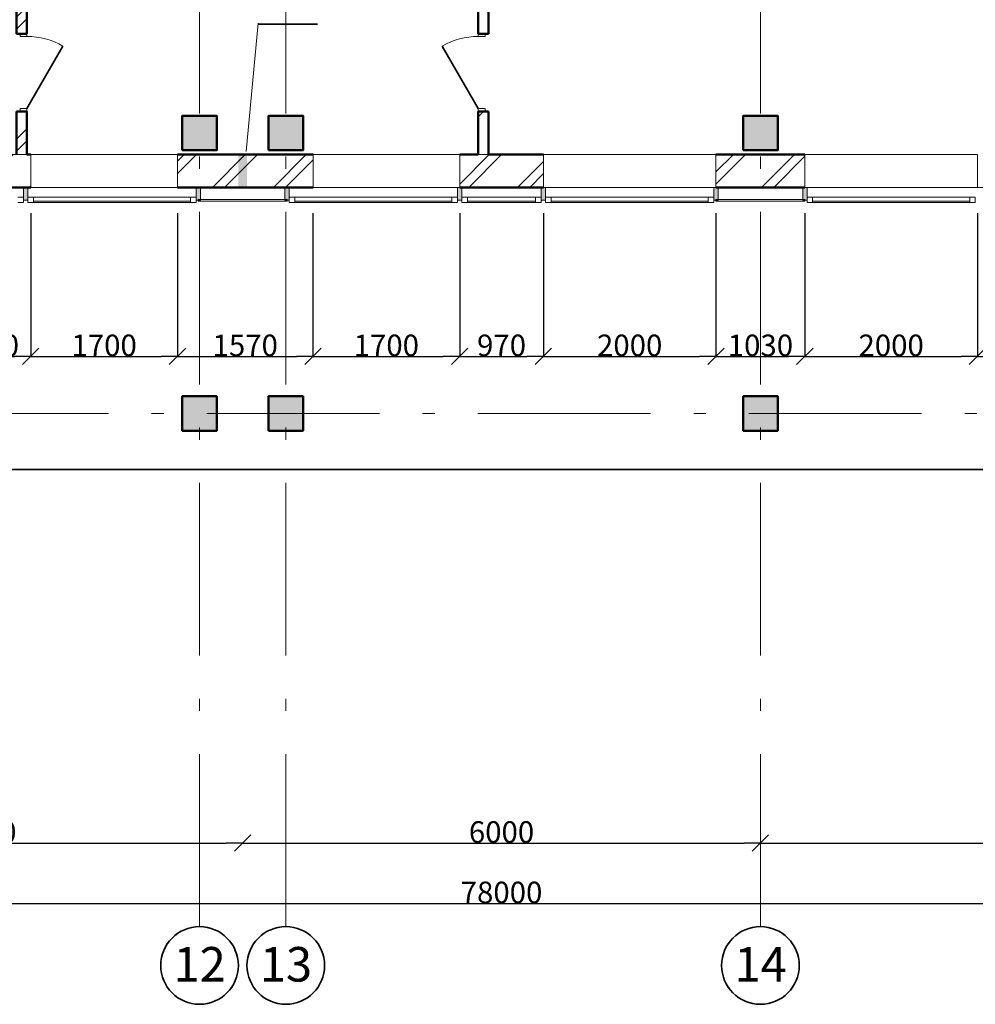
# Model space of a CAD drawing. Extents: x -377249 to 115524, y -131781 to 26545.
# Drawn here: x 10389 to 21463, y -27815 to -16406 of the extents above; entities that cross this region are included whole.
import ezdxf

# ---------------------------------------------------------------- set-up
doc = ezdxf.new("R2010")
doc.units = 0
doc.header["$MEASUREMENT"] = 0
doc.linetypes.add('Штрихштриховая', pattern=[3141.111112, 2000, -500, 141.111112, -500])
for name, color, linetype in [('Двери ArchiCAD', 7, 'Continuous'), ('Колонны', 7, 'Continuous'), ('Междуэтажные перекрытия', 7, 'Continuous'), ('Наружные стены', 7, 'Continuous'), ('Огражд.  лестн.', 7, 'Continuous'), ('Размерные цепочки', 7, 'Continuous')]:
    doc.layers.add(name, color=color, linetype=linetype)
for name, color, linetype, lineweight in [('Двери ArchiCAD_Ном_пера__161', 7, 'Continuous', 35), ('Двери ArchiCAD_Ном_пера__4', 7, 'Continuous', 50), ('Двери ArchiCAD_Ном_пера__72', 7, 'Continuous', 20), ('Двери ArchiCAD_Ном_пера__91', 255, 'Continuous', 20), ('Колонны_Ном_пера__15', 7, 'Continuous', 20), ('Колонны_Ном_пера__2', 7, 'Continuous', 25), ('Колонны_Ном_пера__5', 7, 'Continuous', 50), ('Крыши_Ном_пера__1', 7, 'Continuous', 20), ('Крыши_Ном_пера__3', 7, 'Continuous', 35), ('Междуэтажные перекрытия_Ном_пера__91', 255, 'Continuous', 20), ('Наружные стены_Ном_пера__12', 7, 'Continuous', 35), ('Наружные стены_Ном_пера__20', 253, 'Continuous', 15), ('Наружные стены_Ном_пера__214', 23, 'Continuous', 18), ('Наружные стены_Ном_пера__3', 7, 'Continuous', 35), ('Наружные стены_Ном_пера__4', 7, 'Continuous', 50), ('Наружные стены_Ном_пера__44', 7, 'Continuous', 20), ('Наружные стены_Ном_пера__45', 7, 'Continuous', 20), ('Наружные стены_Ном_пера__5', 7, 'Continuous', 50), ('Огражд.  лестн._Ном_пера__1', 7, 'Continuous', 20), ('Огражд.  лестн._Ном_пера__234', 173, 'Continuous', 18), ('Огражд.  лестн._Ном_пера__27', 7, 'Continuous', 20), ('Окна ArchiCAD_Ном_пера__23', 7, 'Continuous', 20), ('Окна ArchiCAD_Ном_пера__234', 173, 'Continuous', 18), ('Окна ArchiCAD_Ном_пера__33', 7, 'Continuous', 20), ('Окна ArchiCAD_Ном_пера__83', 7, 'Continuous', 20), ('Тексты_Ном_пера__180', 240, 'Continuous', 35)]:
    doc.layers.add(name, color=color, linetype=linetype, lineweight=lineweight)
doc.styles.add('СГЕНЕРИР_СТИЛЬ_2', font='ARIAL.TTF')
doc.styles.add('СГЕНЕРИР_СТИЛЬ_5', font='ARIAL.TTF')
doc.dimstyles.new('СГЕНЕРИР_СТИЛЬ__3', dxfattribs={"dimtxt": 250, "dimasz": 190, "dimexe": 0.18, "dimexo": 300, "dimgap": 0.09, "dimtad": 1, "dimtih": 1, "dimtoh": 1, "dimdec": 0, "dimzin": 0, "dimdsep": 46, "dimtxsty": 'СГЕНЕРИР_СТИЛЬ_5', "dimblk": 'ARROWHEAD_6', "dimblk1": 'ARROWHEAD_6', "dimblk2": 'ARROWHEAD_6', "dimcen": 0.09, "dimclrd": 256, "dimclre": 256, "dimclrt": 256, "dimadec": 0, "dimazin": 0, "dimtfac": 1, "dimtdec": 4, "dimtmove": 0, "dimatfit": 3, "dimfxl": 1, "dimtolj": 1, "dimtzin": 0, "dimarcsym": 0})
doc.dimstyles.new('СГЕНЕРИР_СТИЛЬ__7', dxfattribs={"dimtxt": 250, "dimasz": 190, "dimexe": 0.18, "dimexo": 300, "dimgap": 0.09, "dimtad": 1, "dimtih": 1, "dimtoh": 1, "dimdec": 0, "dimzin": 0, "dimdsep": 46, "dimtxsty": 'СГЕНЕРИР_СТИЛЬ_5', "dimblk": 'ARROWHEAD_6', "dimblk1": 'ARROWHEAD_6', "dimblk2": 'ARROWHEAD_6', "dimcen": 0.09, "dimse1": 1, "dimse2": 1, "dimclrd": 256, "dimclre": 256, "dimclrt": 256, "dimadec": 0, "dimazin": 0, "dimtfac": 1, "dimtdec": 4, "dimtmove": 0, "dimatfit": 3, "dimfxl": 1, "dimtolj": 1, "dimtzin": 0, "dimarcsym": 0})
pattern_1 = [(45, (0, 0), (-353.553, 353.553), []), (45, (-70.7, 70.7), (-353.553, 353.553), [])]

# ---------------------------------------------------------------- blocks, each defined once
blk = doc.blocks.new('Перекрытие_1', base_point=(55242, -6750))
at = {"layer": 'Междуэтажные перекрытия_Ном_пера__91', "linetype": 'Continuous', "flags": 128}
blk.add_lwpolyline([(55242, -6750), (52953, -6750), (52953, -4150), (55242, -4150), (55242, -3600), (-23261, -3600), (-23261, -10612), (-17847, -10630), (-17847, -13730), (49748, -13730), (49793, -10630), (55242, -10651)], close=True, dxfattribs=at)
blk = doc.blocks.new('Перегородка_1')
at = {"layer": 'Огражд.  лестн._Ном_пера__1', "linetype": 'Continuous'}
for points in [[(10483, -13880), (10433, -13880), (10433, -13730), (10483, -13730)], [(12483, -13880), (12433, -13880), (12433, -13730), (12483, -13730)], [(13513, -13880), (13463, -13880), (13463, -13730), (13513, -13730)], [(15513, -13880), (15463, -13880), (15463, -13730), (15513, -13730)], [(16483, -13880), (16433, -13880), (16433, -13730), (16483, -13730)], [(18483, -13880), (18433, -13880), (18433, -13730), (18483, -13730)], [(19513, -13880), (19463, -13880), (19463, -13730), (19513, -13730)]]:
    blk.add_hatch(color=256, dxfattribs=at).paths.add_polyline_path(points, flags=0)
at = {"layer": 'Огражд.  лестн._Ном_пера__234', "linetype": 'Continuous'}
for p, q in [((13488, -13870), (12458, -13870)), ((12458, -13870), (12458, -13890)), ((12458, -13890), (13488, -13890)), ((13488, -13890), (13488, -13870)), ((19488, -13870), (18458, -13870)), ((18458, -13870), (18458, -13890)), ((18458, -13890), (19488, -13890)), ((19488, -13890), (19488, -13870))]:
    blk.add_line(p, q, dxfattribs=at)
at = {"layer": 'Огражд.  лестн._Ном_пера__27', "linetype": 'Continuous'}
for p, q in [((10433, -13880), (10433, -13730)), ((10433, -13730), (10483, -13730)), ((10483, -13730), (10483, -13880)), ((12433, -13880), (12433, -13730)), ((12433, -13730), (12483, -13730)), ((12483, -13730), (12483, -13880)), ((13463, -13880), (13463, -13730)), ((13463, -13730), (13513, -13730)), ((13513, -13730), (13513, -13880)), ((15463, -13880), (15463, -13730)), ((15463, -13730), (15513, -13730)), ((15513, -13730), (15513, -13880)), ((16433, -13880), (16433, -13730)), ((16433, -13730), (16483, -13730)), ((16483, -13730), (16483, -13880)), ((18433, -13880), (18433, -13730)), ((18433, -13730), (18483, -13730)), ((18483, -13730), (18483, -13880)), ((19463, -13880), (19463, -13730)), ((19463, -13730), (19513, -13730)), ((19513, -13730), (19513, -13880)), ((10483, -13880), (10433, -13880)), ((12483, -13880), (12433, -13880)), ((13513, -13880), (13463, -13880)), ((15513, -13880), (15463, -13880)), ((16483, -13880), (16433, -13880)), ((18483, -13880), (18433, -13880)), ((19513, -13880), (19463, -13880))]:
    blk.add_line(p, q, dxfattribs=at)
at = {"layer": 'Окна ArchiCAD_Ном_пера__23', "linetype": 'Continuous'}
for p, q in [((10368, -13845), (10433, -13845)), ((10433, -13905), (10368, -13905)), ((10433, -13845), (10433, -13905)), ((10483, -13845), (10548, -13845)), ((10483, -13905), (10483, -13845)), ((10548, -13905), (10483, -13905)), ((10548, -13845), (10548, -13905)), ((12368, -13905), (12368, -13845)), ((12368, -13845), (12433, -13845)), ((12433, -13905), (12368, -13905)), ((12433, -13845), (12433, -13905)), ((13513, -13845), (13578, -13845)), ((13513, -13905), (13513, -13845)), ((13578, -13905), (13513, -13905)), ((13578, -13845), (13578, -13905)), ((15398, -13905), (15398, -13845)), ((15398, -13845), (15463, -13845)), ((15463, -13905), (15398, -13905)), ((15463, -13845), (15463, -13905)), ((15513, -13845), (15578, -13845)), ((15513, -13905), (15513, -13845)), ((15578, -13905), (15513, -13905)), ((15578, -13845), (15578, -13905)), ((16368, -13905), (16368, -13845)), ((16368, -13845), (16433, -13845)), ((16433, -13905), (16368, -13905)), ((16433, -13845), (16433, -13905)), ((16483, -13845), (16548, -13845)), ((16483, -13905), (16483, -13845)), ((16548, -13905), (16483, -13905)), ((16548, -13845), (16548, -13905)), ((18368, -13905), (18368, -13845)), ((18368, -13845), (18433, -13845)), ((18433, -13905), (18368, -13905)), ((18433, -13845), (18433, -13905)), ((19513, -13845), (19578, -13845)), ((19513, -13905), (19513, -13845)), ((19578, -13905), (19513, -13905)), ((19578, -13845), (19578, -13905)), ((21398, -13905), (21398, -13845)), ((21398, -13845), (21463, -13845)), ((21463, -13905), (21398, -13905)), ((21463, -13845), (21463, -13905))]:
    blk.add_line(p, q, dxfattribs=at)
at = {"layer": 'Окна ArchiCAD_Ном_пера__234', "linetype": 'Continuous'}
for p, q in [((10548, -13890), (12368, -13890)), ((13578, -13890), (15398, -13890)), ((15578, -13890), (16368, -13890)), ((16548, -13890), (18368, -13890)), ((19578, -13890), (21398, -13890))]:
    blk.add_line(p, q, dxfattribs=at)
at = {"layer": 'Окна ArchiCAD_Ном_пера__83', "linetype": 'Continuous'}
for p, q in [((10548, -13845), (12368, -13845)), ((12368, -13905), (10548, -13905)), ((13578, -13845), (15398, -13845)), ((15398, -13905), (13578, -13905)), ((15578, -13845), (16368, -13845)), ((16368, -13905), (15578, -13905)), ((16548, -13845), (18368, -13845)), ((18368, -13905), (16548, -13905)), ((19578, -13845), (21398, -13845)), ((21398, -13905), (19578, -13905))]:
    blk.add_line(p, q, dxfattribs=at)
blk = doc.blocks.new('Дверь 1польная 11_3')
at = {"layer": 'Двери ArchiCAD_Ном_пера__161', "linetype": 'Continuous'}
blk.add_line((418, 0), (-306, 418), dxfattribs=at)
at = {"layer": 'Двери ArchiCAD_Ном_пера__4', "linetype": 'Continuous'}
for p, q in [((-450, 0), (-487, 0)), ((-450, 0), (-450, -120)), ((450, 0), (487, 0)), ((450, 0), (450, -120)), ((-450, -120), (-487, -120)), ((450, -120), (487, -120))]:
    blk.add_line(p, q, dxfattribs=at)
at = {"layer": 'Двери ArchiCAD_Ном_пера__72', "linetype": 'Continuous'}
for p, q in [((-418, 0), (-450, 0)), ((-450, 0), (-450, -80)), ((-418, -80), (-418, 0)), ((450, 0), (418, 0)), ((418, 0), (418, -80)), ((450, -80), (450, 0)), ((-450, -80), (-418, -80)), ((418, -80), (450, -80))]:
    blk.add_line(p, q, dxfattribs=at)
at = {"layer": 'Двери ArchiCAD_Ном_пера__91', "linetype": 'Continuous'}
blk.add_arc((418, 0), 836, 150, 180, dxfattribs=at)
blk = doc.blocks.new('Стена_172', base_point=(10473, -13350))
at = {"layer": 'Наружные стены_Ном_пера__45', "linetype": 'Continuous'}
h = blk.add_hatch(dxfattribs=at)
h.set_pattern_fill('DOUBLE_1_4', color=256, style=0, pattern_type=2)
h.set_pattern_definition(pattern_1)
h.paths.add_polyline_path([(10353, -3980), (10353, -11950), (10473, -11950), (10473, -3980)], flags=0)
h = blk.add_hatch(dxfattribs=at)
h.set_pattern_fill('DOUBLE_1_4', color=256, style=0, pattern_type=2)
h.set_pattern_definition(pattern_1)
h.paths.add_polyline_path([(10353, -13350), (10473, -13350), (10473, -12850), (10353, -12850)], flags=0)
at = {"layer": 'Наружные стены_Ном_пера__4', "linetype": 'Continuous'}
for p, q in [((10353, -3980), (10353, -11230)), ((10473, -6650), (10473, -3980)), ((10473, -11950), (10473, -6770)), ((10353, -11350), (10353, -11950)), ((10473, -11950), (10353, -11950)), ((10473, -12850), (10353, -12850)), ((10353, -12850), (10353, -13350)), ((10473, -13350), (10473, -12850))]:
    blk.add_line(p, q, dxfattribs=at)
at = {"layer": 'Двери ArchiCAD', "linetype": 'Continuous', "rotation": 270}
blk.add_blockref('Дверь 1польная 11_3', (10473, -12400), dxfattribs=at)
blk = doc.blocks.new('Дверь 1польная 11_9')
at = {"layer": 'Двери ArchiCAD_Ном_пера__161', "linetype": 'Continuous'}
blk.add_line((418, 0), (-306, 418), dxfattribs=at)
at = {"layer": 'Двери ArchiCAD_Ном_пера__4', "linetype": 'Continuous'}
for p, q in [((-450, 0), (-487, 0)), ((-450, 0), (-450, -120)), ((450, 0), (487, 0)), ((450, 0), (450, -120)), ((-450, -120), (-487, -120)), ((450, -120), (487, -120))]:
    blk.add_line(p, q, dxfattribs=at)
at = {"layer": 'Двери ArchiCAD_Ном_пера__72', "linetype": 'Continuous'}
for p, q in [((-418, 0), (-450, 0)), ((-450, 0), (-450, -80)), ((-418, -80), (-418, 0)), ((450, 0), (418, 0)), ((418, 0), (418, -80)), ((450, -80), (450, 0)), ((-450, -80), (-418, -80)), ((418, -80), (450, -80))]:
    blk.add_line(p, q, dxfattribs=at)
at = {"layer": 'Двери ArchiCAD_Ном_пера__91', "linetype": 'Continuous'}
blk.add_arc((418, 0), 836, 150, 180, dxfattribs=at)
blk = doc.blocks.new('Стена_183', base_point=(15823, -9250))
at = {"layer": 'Наружные стены_Ном_пера__45', "linetype": 'Continuous'}
h = blk.add_hatch(dxfattribs=at)
h.set_pattern_fill('DOUBLE_1_4', color=256, style=0, pattern_type=2)
h.set_pattern_definition(pattern_1)
h.paths.add_polyline_path([(15823, -9250), (15703, -9250), (15703, -11950), (15823, -11950)], flags=0)
h = blk.add_hatch(dxfattribs=at)
h.set_pattern_fill('DOUBLE_1_4', color=256, style=0, pattern_type=2)
h.set_pattern_definition(pattern_1)
h.paths.add_polyline_path([(15703, -12850), (15703, -13350), (15823, -13350), (15823, -12850)], flags=0)
at = {"layer": 'Наружные стены_Ном_пера__4', "linetype": 'Continuous'}
for p, q in [((15703, -9250), (15703, -11950)), ((15823, -9250), (15703, -9250)), ((15823, -11230), (15823, -9250)), ((15823, -11950), (15823, -11350)), ((15703, -11950), (15823, -11950)), ((15703, -12850), (15823, -12850)), ((15703, -12850), (15703, -13350)), ((15823, -13350), (15823, -12850))]:
    blk.add_line(p, q, dxfattribs=at)
at = {"layer": 'Двери ArchiCAD', "linetype": 'Continuous', "xscale": -1, "rotation": 90.00000000000011}
blk.add_blockref('Дверь 1польная 11_9', (15703, -12400), dxfattribs=at)
blk = doc.blocks.new('Оконный проем_5')
at = {"layer": 'Окна ArchiCAD_Ном_пера__33', "linetype": 'Continuous'}
for p, q in [((-850, 0), (-850, 120)), ((-850, 120), (850, 120)), ((850, 0), (850, 120)), ((-850, 0), (-850, -260)), ((850, 0), (850, -260)), ((-850, -260), (850, -260))]:
    blk.add_line(p, q, dxfattribs=at)
blk = doc.blocks.new('Оконный проем_4')
at = {"layer": 'Окна ArchiCAD_Ном_пера__33', "linetype": 'Continuous'}
for p, q in [((-1000, 0), (-1000, 120)), ((-1000, 120), (1000, 120)), ((1000, 0), (1000, 120)), ((-1000, 0), (-1000, -260)), ((1000, 0), (1000, -260)), ((-1000, -260), (1000, -260))]:
    blk.add_line(p, q, dxfattribs=at)
blk = doc.blocks.new('Стена_146', base_point=(-17847, -13350))
at = {"layer": 'Наружные стены_Ном_пера__44', "linetype": 'Continuous'}
h = blk.add_hatch(dxfattribs=at)
h.set_pattern_fill('DOUBLE_1_4', color=256, style=0, pattern_type=2)
h.set_pattern_definition(pattern_1)
h.paths.add_polyline_path([(10518, -13730), (10518, -13350), (9488, -13350), (9488, -13730)], flags=0)
h = blk.add_hatch(dxfattribs=at)
h.set_pattern_fill('DOUBLE_1_4', color=256, style=0, pattern_type=2)
h.set_pattern_definition(pattern_1)
h.paths.add_polyline_path([(13788, -13730), (13788, -13350), (12218, -13350), (12218, -13730)], flags=0)
h = blk.add_hatch(dxfattribs=at)
h.set_pattern_fill('DOUBLE_1_4', color=256, style=0, pattern_type=2)
h.set_pattern_definition(pattern_1)
h.paths.add_polyline_path([(16458, -13730), (16458, -13350), (15488, -13350), (15488, -13730)], flags=0)
h = blk.add_hatch(dxfattribs=at)
h.set_pattern_fill('DOUBLE_1_4', color=256, style=0, pattern_type=2)
h.set_pattern_definition(pattern_1)
h.paths.add_polyline_path([(19488, -13730), (19488, -13350), (18458, -13350), (18458, -13730)], flags=0)
at = {"layer": 'Наружные стены_Ном_пера__5', "linetype": 'Continuous'}
for p, q in [((10518, -13350), (10473, -13350)), ((13788, -13350), (12218, -13350)), ((15703, -13350), (15488, -13350)), ((16458, -13350), (15823, -13350)), ((19488, -13350), (18458, -13350)), ((9488, -13730), (10518, -13730)), ((12218, -13730), (13788, -13730)), ((15488, -13730), (16458, -13730)), ((18458, -13730), (19488, -13730))]:
    blk.add_line(p, q, dxfattribs=at)
at = {"layer": 'Окна ArchiCAD_Ном_пера__33', "linetype": 'Continuous', "xscale": -1, "rotation": 180}
for name, p in [('Оконный проем_5', (11368, -13610)), ('Оконный проем_5', (14638, -13610)), ('Оконный проем_4', (17458, -13610)), ('Оконный проем_4', (20488, -13610))]:
    blk.add_blockref(name, p, dxfattribs=at)
blk = doc.blocks.new('Колонна_157', base_point=(18973, -16350))
at = {"layer": 'Колонны_Ном_пера__15', "linetype": 'Continuous'}
blk.add_hatch(color=256, dxfattribs=at).paths.add_polyline_path([(18773, -16550), (19173, -16550), (19173, -16150), (18773, -16150)], flags=0)
at = {"layer": 'Колонны_Ном_пера__5', "linetype": 'Continuous', "flags": 128}
blk.add_lwpolyline([(18773, -16550), (19173, -16550), (19173, -16150), (18773, -16150)], close=True, dxfattribs=at)
blk = doc.blocks.new('Колонна_158', base_point=(12473, -16350))
at = {"layer": 'Колонны_Ном_пера__15', "linetype": 'Continuous'}
blk.add_hatch(color=256, dxfattribs=at).paths.add_polyline_path([(12273, -16550), (12673, -16550), (12673, -16150), (12273, -16150)], flags=0)
at = {"layer": 'Колонны_Ном_пера__5', "linetype": 'Continuous', "flags": 128}
blk.add_lwpolyline([(12273, -16550), (12673, -16550), (12673, -16150), (12273, -16150)], close=True, dxfattribs=at)
blk = doc.blocks.new('Колонна_205', base_point=(13473, -16350))
at = {"layer": 'Колонны_Ном_пера__15', "linetype": 'Continuous'}
blk.add_hatch(color=256, dxfattribs=at).paths.add_polyline_path([(13273, -16550), (13673, -16550), (13673, -16150), (13273, -16150)], flags=0)
at = {"layer": 'Колонны_Ном_пера__5', "linetype": 'Continuous', "flags": 128}
blk.add_lwpolyline([(13273, -16550), (13673, -16550), (13673, -16150), (13273, -16150)], close=True, dxfattribs=at)
blk = doc.blocks.new('Колонна_389', base_point=(18973, -13100))
at = {"layer": 'Колонны_Ном_пера__15', "linetype": 'Continuous'}
blk.add_hatch(color=256, dxfattribs=at).paths.add_polyline_path([(18773, -13300), (19173, -13300), (19173, -12900), (18773, -12900)], flags=0)
at = {"layer": 'Колонны_Ном_пера__5', "linetype": 'Continuous', "flags": 128}
blk.add_lwpolyline([(18773, -13300), (19173, -13300), (19173, -12900), (18773, -12900)], close=True, dxfattribs=at)
blk = doc.blocks.new('Колонна_358', base_point=(12473, -13100))
at = {"layer": 'Колонны_Ном_пера__15', "linetype": 'Continuous'}
blk.add_hatch(color=256, dxfattribs=at).paths.add_polyline_path([(12273, -13300), (12673, -13300), (12673, -12900), (12273, -12900)], flags=0)
at = {"layer": 'Колонны_Ном_пера__5', "linetype": 'Continuous', "flags": 128}
blk.add_lwpolyline([(12273, -13300), (12673, -13300), (12673, -12900), (12273, -12900)], close=True, dxfattribs=at)
blk = doc.blocks.new('Колонна_310', base_point=(13473, -13100))
at = {"layer": 'Колонны_Ном_пера__15', "linetype": 'Continuous'}
blk.add_hatch(color=256, dxfattribs=at).paths.add_polyline_path([(13273, -13300), (13673, -13300), (13673, -12900), (13273, -12900)], flags=0)
at = {"layer": 'Колонны_Ном_пера__5', "linetype": 'Continuous', "flags": 128}
blk.add_lwpolyline([(13273, -13300), (13673, -13300), (13673, -12900), (13273, -12900)], close=True, dxfattribs=at)
blk = doc.blocks.new('Колонна_295', base_point=(18973, -13100))
at = {"layer": 'Колонны_Ном_пера__2', "linetype": 'Continuous', "flags": 128}
blk.add_lwpolyline([(18773, -13300), (19173, -13300), (19173, -12900), (18773, -12900)], close=True, dxfattribs=at)
blk = doc.blocks.new('Колонна_293', base_point=(12473, -13100))
at = {"layer": 'Колонны_Ном_пера__2', "linetype": 'Continuous', "flags": 128}
blk.add_lwpolyline([(12273, -13300), (12673, -13300), (12673, -12900), (12273, -12900)], close=True, dxfattribs=at)
blk = doc.blocks.new('Колонна_253', base_point=(13473, -13100))
at = {"layer": 'Колонны_Ном_пера__2', "linetype": 'Continuous', "flags": 128}
blk.add_lwpolyline([(13273, -13300), (13673, -13300), (13673, -12900), (13273, -12900)], close=True, dxfattribs=at)
blk = doc.blocks.new('Линия_42536', base_point=(-50714, -16350))
at = {"layer": 'Наружные стены_Ном_пера__214', "linetype": 'Штрихштриховая'}
blk.add_line((-50264, -16350), (63571, -16350), dxfattribs=at)
blk = doc.blocks.new('Линия_59461', base_point=(-50714, -13350))
at = {"layer": 'Наружные стены_Ном_пера__214', "linetype": 'Штрихштриховая'}
blk.add_line((-50264, -13350), (63571, -13350), dxfattribs=at)
blk = doc.blocks.new('ARROWHEAD_6')
at = {"linetype": 'Continuous'}
for p, q in [((0, 0), (-1, 0)), ((-0.5, -0.5), (0.5, 0.5))]:
    blk.add_line(p, q, dxfattribs=at)
blk = doc.blocks.new('*D491')
at = {"layer": 'Defpoints', "color": 0, "linetype": 'Continuous'}
for p in [(9488, -17969), (10518, -18349), (10518, -20308)]:
    blk.add_point(p, dxfattribs=at)
at = {"layer": 'Размерные цепочки', "linetype": 'Continuous', "lineweight": -2}
for p, q in [((9488, -18269), (9488, -20308)), ((10518, -18649), (10518, -20308)), ((9678, -20308), (10328, -20308))]:
    blk.add_line(p, q, dxfattribs=at)
at = {"layer": 'Размерные цепочки', "linetype": 'Continuous', "lineweight": -2, "xscale": 190, "yscale": 190, "zscale": 190, "rotation": 180}
blk.add_blockref('ARROWHEAD_6', (9488, -20308), dxfattribs=at)
at = {"layer": 'Размерные цепочки', "linetype": 'Continuous', "lineweight": -2, "xscale": 190, "yscale": 190, "zscale": 190}
blk.add_blockref('ARROWHEAD_6', (10518, -20308), dxfattribs=at)
at = {"layer": 'Размерные цепочки', "linetype": 'Continuous', "insert": (10003, -20180), "char_height": 250, "attachment_point": 5, "style": 'СГЕНЕРИР_СТИЛЬ_5'}
blk.add_mtext('\\A1;1030', dxfattribs=at)
blk = doc.blocks.new('*D492')
at = {"layer": 'Defpoints', "color": 0, "linetype": 'Continuous'}
for p in [(10518, -18349), (12218, -18349), (12218, -20308)]:
    blk.add_point(p, dxfattribs=at)
at = {"layer": 'Размерные цепочки', "linetype": 'Continuous', "lineweight": -2}
for p, q in [((10518, -18649), (10518, -20308)), ((12218, -18649), (12218, -20308)), ((10708, -20308), (12028, -20308))]:
    blk.add_line(p, q, dxfattribs=at)
at = {"layer": 'Размерные цепочки', "linetype": 'Continuous', "lineweight": -2, "xscale": 190, "yscale": 190, "zscale": 190, "rotation": 180}
blk.add_blockref('ARROWHEAD_6', (10518, -20308), dxfattribs=at)
at = {"layer": 'Размерные цепочки', "linetype": 'Continuous', "lineweight": -2, "xscale": 190, "yscale": 190, "zscale": 190}
blk.add_blockref('ARROWHEAD_6', (12218, -20308), dxfattribs=at)
at = {"layer": 'Размерные цепочки', "linetype": 'Continuous', "insert": (11368, -20180), "char_height": 250, "attachment_point": 5, "style": 'СГЕНЕРИР_СТИЛЬ_5'}
blk.add_mtext('\\A1;1700', dxfattribs=at)
blk = doc.blocks.new('*D493')
at = {"layer": 'Defpoints', "color": 0, "linetype": 'Continuous'}
for p in [(12218, -18349), (13788, -18349), (13788, -20308)]:
    blk.add_point(p, dxfattribs=at)
at = {"layer": 'Размерные цепочки', "linetype": 'Continuous', "lineweight": -2}
for p, q in [((12218, -18649), (12218, -20308)), ((13788, -18649), (13788, -20308)), ((12408, -20308), (13598, -20308))]:
    blk.add_line(p, q, dxfattribs=at)
at = {"layer": 'Размерные цепочки', "linetype": 'Continuous', "lineweight": -2, "xscale": 190, "yscale": 190, "zscale": 190, "rotation": 180}
blk.add_blockref('ARROWHEAD_6', (12218, -20308), dxfattribs=at)
at = {"layer": 'Размерные цепочки', "linetype": 'Continuous', "lineweight": -2, "xscale": 190, "yscale": 190, "zscale": 190}
blk.add_blockref('ARROWHEAD_6', (13788, -20308), dxfattribs=at)
at = {"layer": 'Размерные цепочки', "linetype": 'Continuous', "insert": (13003, -20180), "char_height": 250, "attachment_point": 5, "style": 'СГЕНЕРИР_СТИЛЬ_5'}
blk.add_mtext('\\A1;1570', dxfattribs=at)
blk = doc.blocks.new('*D494')
at = {"layer": 'Defpoints', "color": 0, "linetype": 'Continuous'}
for p in [(13788, -18349), (15488, -18349), (15488, -20308)]:
    blk.add_point(p, dxfattribs=at)
at = {"layer": 'Размерные цепочки', "linetype": 'Continuous', "lineweight": -2}
for p, q in [((13788, -18649), (13788, -20308)), ((15488, -18649), (15488, -20308)), ((13978, -20308), (15298, -20308))]:
    blk.add_line(p, q, dxfattribs=at)
at = {"layer": 'Размерные цепочки', "linetype": 'Continuous', "lineweight": -2, "xscale": 190, "yscale": 190, "zscale": 190, "rotation": 180}
blk.add_blockref('ARROWHEAD_6', (13788, -20308), dxfattribs=at)
at = {"layer": 'Размерные цепочки', "linetype": 'Continuous', "lineweight": -2, "xscale": 190, "yscale": 190, "zscale": 190}
blk.add_blockref('ARROWHEAD_6', (15488, -20308), dxfattribs=at)
at = {"layer": 'Размерные цепочки', "linetype": 'Continuous', "insert": (14638, -20180), "char_height": 250, "attachment_point": 5, "style": 'СГЕНЕРИР_СТИЛЬ_5'}
blk.add_mtext('\\A1;1700', dxfattribs=at)
blk = doc.blocks.new('*D495')
at = {"layer": 'Defpoints', "color": 0, "linetype": 'Continuous'}
for p in [(15488, -18349), (16458, -18349), (16458, -20308)]:
    blk.add_point(p, dxfattribs=at)
at = {"layer": 'Размерные цепочки', "linetype": 'Continuous', "lineweight": -2}
for p, q in [((15488, -18649), (15488, -20308)), ((16458, -18649), (16458, -20308)), ((15678, -20308), (16268, -20308))]:
    blk.add_line(p, q, dxfattribs=at)
at = {"layer": 'Размерные цепочки', "linetype": 'Continuous', "lineweight": -2, "xscale": 190, "yscale": 190, "zscale": 190, "rotation": 180}
blk.add_blockref('ARROWHEAD_6', (15488, -20308), dxfattribs=at)
at = {"layer": 'Размерные цепочки', "linetype": 'Continuous', "lineweight": -2, "xscale": 190, "yscale": 190, "zscale": 190}
blk.add_blockref('ARROWHEAD_6', (16458, -20308), dxfattribs=at)
at = {"layer": 'Размерные цепочки', "linetype": 'Continuous', "insert": (15973, -20180), "char_height": 250, "attachment_point": 5, "style": 'СГЕНЕРИР_СТИЛЬ_5'}
blk.add_mtext('\\A1;970', dxfattribs=at)
blk = doc.blocks.new('*D496')
at = {"layer": 'Defpoints', "color": 0, "linetype": 'Continuous'}
for p in [(16458, -18349), (18458, -18349), (18458, -20308)]:
    blk.add_point(p, dxfattribs=at)
at = {"layer": 'Размерные цепочки', "linetype": 'Continuous', "lineweight": -2}
for p, q in [((16458, -18649), (16458, -20308)), ((18458, -18649), (18458, -20308)), ((16648, -20308), (18268, -20308))]:
    blk.add_line(p, q, dxfattribs=at)
at = {"layer": 'Размерные цепочки', "linetype": 'Continuous', "lineweight": -2, "xscale": 190, "yscale": 190, "zscale": 190, "rotation": 180}
blk.add_blockref('ARROWHEAD_6', (16458, -20308), dxfattribs=at)
at = {"layer": 'Размерные цепочки', "linetype": 'Continuous', "lineweight": -2, "xscale": 190, "yscale": 190, "zscale": 190}
blk.add_blockref('ARROWHEAD_6', (18458, -20308), dxfattribs=at)
at = {"layer": 'Размерные цепочки', "linetype": 'Continuous', "insert": (17458, -20180), "char_height": 250, "attachment_point": 5, "style": 'СГЕНЕРИР_СТИЛЬ_5'}
blk.add_mtext('\\A1;2000', dxfattribs=at)
blk = doc.blocks.new('*D497')
at = {"layer": 'Defpoints', "color": 0, "linetype": 'Continuous'}
for p in [(18458, -18349), (19488, -18349), (19488, -20308)]:
    blk.add_point(p, dxfattribs=at)
at = {"layer": 'Размерные цепочки', "linetype": 'Continuous', "lineweight": -2}
for p, q in [((18458, -18649), (18458, -20308)), ((19488, -18649), (19488, -20308)), ((18648, -20308), (19298, -20308))]:
    blk.add_line(p, q, dxfattribs=at)
at = {"layer": 'Размерные цепочки', "linetype": 'Continuous', "lineweight": -2, "xscale": 190, "yscale": 190, "zscale": 190, "rotation": 180}
blk.add_blockref('ARROWHEAD_6', (18458, -20308), dxfattribs=at)
at = {"layer": 'Размерные цепочки', "linetype": 'Continuous', "lineweight": -2, "xscale": 190, "yscale": 190, "zscale": 190}
blk.add_blockref('ARROWHEAD_6', (19488, -20308), dxfattribs=at)
at = {"layer": 'Размерные цепочки', "linetype": 'Continuous', "insert": (18973, -20180), "char_height": 250, "attachment_point": 5, "style": 'СГЕНЕРИР_СТИЛЬ_5'}
blk.add_mtext('\\A1;1030', dxfattribs=at)
blk = doc.blocks.new('*D498')
at = {"layer": 'Defpoints', "color": 0, "linetype": 'Continuous'}
for p in [(19488, -18349), (21488, -18349), (21488, -20308)]:
    blk.add_point(p, dxfattribs=at)
at = {"layer": 'Размерные цепочки', "linetype": 'Continuous', "lineweight": -2}
for p, q in [((19488, -18649), (19488, -20308)), ((21488, -18649), (21488, -20308)), ((19678, -20308), (21298, -20308))]:
    blk.add_line(p, q, dxfattribs=at)
at = {"layer": 'Размерные цепочки', "linetype": 'Continuous', "lineweight": -2, "xscale": 190, "yscale": 190, "zscale": 190, "rotation": 180}
blk.add_blockref('ARROWHEAD_6', (19488, -20308), dxfattribs=at)
at = {"layer": 'Размерные цепочки', "linetype": 'Continuous', "lineweight": -2, "xscale": 190, "yscale": 190, "zscale": 190}
blk.add_blockref('ARROWHEAD_6', (21488, -20308), dxfattribs=at)
at = {"layer": 'Размерные цепочки', "linetype": 'Continuous', "insert": (20488, -20180), "char_height": 250, "attachment_point": 5, "style": 'СГЕНЕРИР_СТИЛЬ_5'}
blk.add_mtext('\\A1;2000', dxfattribs=at)
blk = doc.blocks.new('*D499')
at = {"layer": 'Defpoints', "color": 0, "linetype": 'Continuous'}
for p in [(21488, -18349), (25488, -18349), (25488, -20308)]:
    blk.add_point(p, dxfattribs=at)
at = {"layer": 'Размерные цепочки', "linetype": 'Continuous', "lineweight": -2}
for p, q in [((21488, -18649), (21488, -20308)), ((25488, -18649), (25488, -20308)), ((21678, -20308), (25298, -20308))]:
    blk.add_line(p, q, dxfattribs=at)
at = {"layer": 'Размерные цепочки', "linetype": 'Continuous', "lineweight": -2, "xscale": 190, "yscale": 190, "zscale": 190, "rotation": 180}
blk.add_blockref('ARROWHEAD_6', (21488, -20308), dxfattribs=at)
at = {"layer": 'Размерные цепочки', "linetype": 'Continuous', "lineweight": -2, "xscale": 190, "yscale": 190, "zscale": 190}
blk.add_blockref('ARROWHEAD_6', (25488, -20308), dxfattribs=at)
at = {"layer": 'Размерные цепочки', "linetype": 'Continuous', "insert": (23488, -20180), "char_height": 250, "attachment_point": 5, "style": 'СГЕНЕРИР_СТИЛЬ_5'}
blk.add_mtext('\\A1;4000', dxfattribs=at)
blk = doc.blocks.new('*D527')
at = {"layer": 'Defpoints', "color": 0, "linetype": 'Continuous'}
for p in [(6973, -25877), (12973, -25935), (12973, -25947)]:
    blk.add_point(p, dxfattribs=at)
at = {"layer": 'Размерные цепочки', "linetype": 'Continuous', "lineweight": -2}
blk.add_line((7163, -25947), (12783, -25947), dxfattribs=at)
at = {"layer": 'Размерные цепочки', "linetype": 'Continuous', "lineweight": -2, "xscale": 190, "yscale": 190, "zscale": 190, "rotation": 180}
blk.add_blockref('ARROWHEAD_6', (6973, -25947), dxfattribs=at)
at = {"layer": 'Размерные цепочки', "linetype": 'Continuous', "lineweight": -2, "xscale": 190, "yscale": 190, "zscale": 190}
blk.add_blockref('ARROWHEAD_6', (12973, -25947), dxfattribs=at)
at = {"layer": 'Размерные цепочки', "linetype": 'Continuous', "insert": (9973, -25819), "char_height": 250, "attachment_point": 5, "style": 'СГЕНЕРИР_СТИЛЬ_5'}
blk.add_mtext('\\A1;6000', dxfattribs=at)
blk = doc.blocks.new('*D528')
at = {"layer": 'Defpoints', "color": 0, "linetype": 'Continuous'}
for p in [(18973, -25819), (12973, -25935), (18973, -25947)]:
    blk.add_point(p, dxfattribs=at)
at = {"layer": 'Размерные цепочки', "linetype": 'Continuous', "lineweight": -2}
blk.add_line((13163, -25947), (18783, -25947), dxfattribs=at)
at = {"layer": 'Размерные цепочки', "linetype": 'Continuous', "lineweight": -2, "xscale": 190, "yscale": 190, "zscale": 190, "rotation": 180}
blk.add_blockref('ARROWHEAD_6', (12973, -25947), dxfattribs=at)
at = {"layer": 'Размерные цепочки', "linetype": 'Continuous', "lineweight": -2, "xscale": 190, "yscale": 190, "zscale": 190}
blk.add_blockref('ARROWHEAD_6', (18973, -25947), dxfattribs=at)
at = {"layer": 'Размерные цепочки', "linetype": 'Continuous', "insert": (15973, -25819), "char_height": 250, "attachment_point": 5, "style": 'СГЕНЕРИР_СТИЛЬ_5'}
blk.add_mtext('\\A1;6000', dxfattribs=at)
blk = doc.blocks.new('*D529')
at = {"layer": 'Defpoints', "color": 0, "linetype": 'Continuous'}
for p in [(18973, -25819), (24973, -25848), (24973, -25947)]:
    blk.add_point(p, dxfattribs=at)
at = {"layer": 'Размерные цепочки', "linetype": 'Continuous', "lineweight": -2}
blk.add_line((19163, -25947), (24783, -25947), dxfattribs=at)
at = {"layer": 'Размерные цепочки', "linetype": 'Continuous', "lineweight": -2, "xscale": 190, "yscale": 190, "zscale": 190, "rotation": 180}
blk.add_blockref('ARROWHEAD_6', (18973, -25947), dxfattribs=at)
at = {"layer": 'Размерные цепочки', "linetype": 'Continuous', "lineweight": -2, "xscale": 190, "yscale": 190, "zscale": 190}
blk.add_blockref('ARROWHEAD_6', (24973, -25947), dxfattribs=at)
at = {"layer": 'Размерные цепочки', "linetype": 'Continuous', "insert": (21973, -25819), "char_height": 250, "attachment_point": 5, "style": 'СГЕНЕРИР_СТИЛЬ_5'}
blk.add_mtext('\\A1;6000', dxfattribs=at)
blk = doc.blocks.new('*D537')
at = {"layer": 'Defpoints', "color": 0, "linetype": 'Continuous'}
for p in [(54973, -26647), (54973, -26936), (-23027, -27803)]:
    blk.add_point(p, dxfattribs=at)
at = {"layer": 'Размерные цепочки', "linetype": 'Continuous', "lineweight": -2}
blk.add_line((-22837, -26647), (54783, -26647), dxfattribs=at)
at = {"layer": 'Размерные цепочки', "linetype": 'Continuous', "lineweight": -2, "xscale": 190, "yscale": 190, "zscale": 190, "rotation": 180}
blk.add_blockref('ARROWHEAD_6', (-23027, -26647), dxfattribs=at)
at = {"layer": 'Размерные цепочки', "linetype": 'Continuous', "lineweight": -2, "xscale": 190, "yscale": 190, "zscale": 190}
blk.add_blockref('ARROWHEAD_6', (54973, -26647), dxfattribs=at)
at = {"layer": 'Размерные цепочки', "linetype": 'Continuous', "insert": (15973, -26519), "char_height": 250, "attachment_point": 5, "style": 'СГЕНЕРИР_СТИЛЬ_5'}
blk.add_mtext('\\A1;78000', dxfattribs=at)

msp = doc.modelspace()

# ---------------------------------------------------------------- hatches: boundary and pattern name
at = {"layer": 'Наружные стены_Ном_пера__20', "linetype": 'Continuous'}
msp.add_hatch(color=256, dxfattribs=at).paths.add_polyline_path([(12922.4, -18348.8), (13023.6, -18348.8), (13023.6, -17968.8), (12922.4, -17968.8)], flags=0)

# ---------------------------------------------------------------- linework, layer by layer
at = {"layer": 'Крыши_Ном_пера__1', "linetype": 'Continuous'}
msp.add_line((13152.2, -16446.7), (13012.2, -17934.3), dxfattribs=at)
at = {"layer": 'Крыши_Ном_пера__3', "linetype": 'Continuous'}
msp.add_line((13842.2, -16457.5), (13152.2, -16457.5), dxfattribs=at)
at = {"layer": 'Наружные стены_Ном_пера__12', "linetype": 'Continuous'}
for centre in [(12473.3, -27365.3), (13473.3, -27365.3), (18973.3, -27365.3)]:
    msp.add_circle(centre, 450, dxfattribs=at)
at = {"layer": 'Наружные стены_Ном_пера__214', "linetype": 'Штрихштриховая'}
for p, q in [((12473.3, -26915.3), (12473.3, 25371.2)), ((13473.3, -26915.3), (13473.3, 25371.2)), ((18973.3, -26915.3), (18973.3, 25371.2))]:
    msp.add_line(p, q, dxfattribs=at)
at = {"layer": 'Наружные стены_Ном_пера__3', "linetype": 'Continuous'}
msp.add_line((-26674.8, -21616.9), (55353.3, -21616.9), dxfattribs=at)

# ---------------------------------------------------------------- block references
at = {"layer": 'Колонны'}
for name, p in [('Колонна_358', (12473.3, -17718.8)), ('Колонна_293', (12473.3, -17718.8)), ('Колонна_310', (13473.3, -17718.8)), ('Колонна_253', (13473.3, -17718.8)), ('Колонна_389', (18973.3, -17718.8)), ('Колонна_295', (18973.3, -17718.8)), ('Колонна_158', (12473.3, -20968.8)), ('Колонна_205', (13473.3, -20968.8)), ('Колонна_157', (18973.3, -20968.8))]:
    msp.add_blockref(name, p, dxfattribs=at)
at = {"layer": 'Междуэтажные перекрытия', "linetype": 'Continuous'}
msp.add_blockref('Перекрытие_1', (55242.4, -11368.8), dxfattribs=at)
at = {"layer": 'Наружные стены'}
for name, p in [('Стена_172', (10473, -17968.8)), ('Стена_183', (15823.3, -13868.8)), ('Стена_146', (-17846.7, -17968.8))]:
    msp.add_blockref(name, p, dxfattribs=at)
at = {"layer": 'Наружные стены', "linetype": 'Штрихштриховая'}
for name, p in [('Линия_59461', (-50713.7, -17968.8)), ('Линия_42536', (-50713.7, -20968.8))]:
    msp.add_blockref(name, p, dxfattribs=at)
at = {"layer": 'Огражд.  лестн.', "linetype": 'Continuous'}
msp.add_blockref('Перегородка_1', (0, -4618.8), dxfattribs=at)

# ---------------------------------------------------------------- texts
at = {"layer": 'Тексты_Ном_пера__180', "color": 1, "linetype": 'Continuous', "char_height": 400, "attachment_point": 5, "style": 'СГЕНЕРИР_СТИЛЬ_2'}
for s, insert in [('{12}', (12474.9, -27403.4)), ('{13}', (13474.9, -27403.4)), ('{14}', (18974.9, -27403.4))]:
    msp.add_mtext(s, dxfattribs=dict(at, insert=insert))

# ---------------------------------------------------------------- dimensions: what is measured, and where the dimension line sits
at = {"layer": 'Размерные цепочки', "linetype": 'Continuous'}
for base, p1, p2, dimstyle, picture, middle in [((10518.3, -20307.7), (9488.3, -17968.8), (10518.3, -18348.8), 'СГЕНЕРИР_СТИЛЬ__3', '*D491', (10003.3, -20179.9)), ((12218.3, -20307.7), (10518.3, -18348.8), (12218.3, -18348.8), 'СГЕНЕРИР_СТИЛЬ__3', '*D492', (11368.3, -20180)), ((13788.3, -20307.7), (12218.3, -18348.8), (13788.3, -18348.8), 'СГЕНЕРИР_СТИЛЬ__3', '*D493', (13003.3, -20180)), ((15488.3, -20307.7), (13788.3, -18348.8), (15488.3, -18348.8), 'СГЕНЕРИР_СТИЛЬ__3', '*D494', (14638.3, -20180)), ((16458.3, -20307.7), (15488.3, -18348.8), (16458.3, -18348.8), 'СГЕНЕРИР_СТИЛЬ__3', '*D495', (15973.3, -20180)), ((18458.3, -20307.7), (16458.3, -18348.8), (18458.3, -18348.8), 'СГЕНЕРИР_СТИЛЬ__3', '*D496', (17458.3, -20180)), ((19488.3, -20307.7), (18458.3, -18348.8), (19488.3, -18348.8), 'СГЕНЕРИР_СТИЛЬ__3', '*D497', (18973.3, -20179.9)), ((21488.3, -20307.7), (19488.3, -18348.8), (21488.3, -18348.8), 'СГЕНЕРИР_СТИЛЬ__3', '*D498', (20488.3, -20180)), ((25488.2, -20307.7), (21488.3, -18348.8), (25488.2, -18348.8), 'СГЕНЕРИР_СТИЛЬ__3', '*D499', (23488.2, -20180)), ((12973.3, -25946.8), (6973.3, -25876.6), (12973.3, -25934.5), 'СГЕНЕРИР_СТИЛЬ__7', '*D527', (9973.3, -25819.1)), ((18973.3, -25946.8), (12973.3, -25934.5), (18973.3, -25818.7), 'СГЕНЕРИР_СТИЛЬ__7', '*D528', (15973.3, -25819.1)), ((24973.3, -25946.8), (18973.3, -25818.7), (24973.3, -25847.6), 'СГЕНЕРИР_СТИЛЬ__7', '*D529', (21973.3, -25819.1)), ((54973.3, -26646.8), (-23026.7, -27802.6), (54973.3, -26936.5), 'СГЕНЕРИР_СТИЛЬ__7', '*D537', (15973.3, -26519.1))]:
    dim = msp.add_linear_dim(base=base, p1=p1, p2=p2, dimstyle=dimstyle, dxfattribs=at)
    dim.commit()
    dim.dimension.update_dxf_attribs({"geometry": picture, "text_midpoint": middle})

doc.saveas('drawing.dxf')
